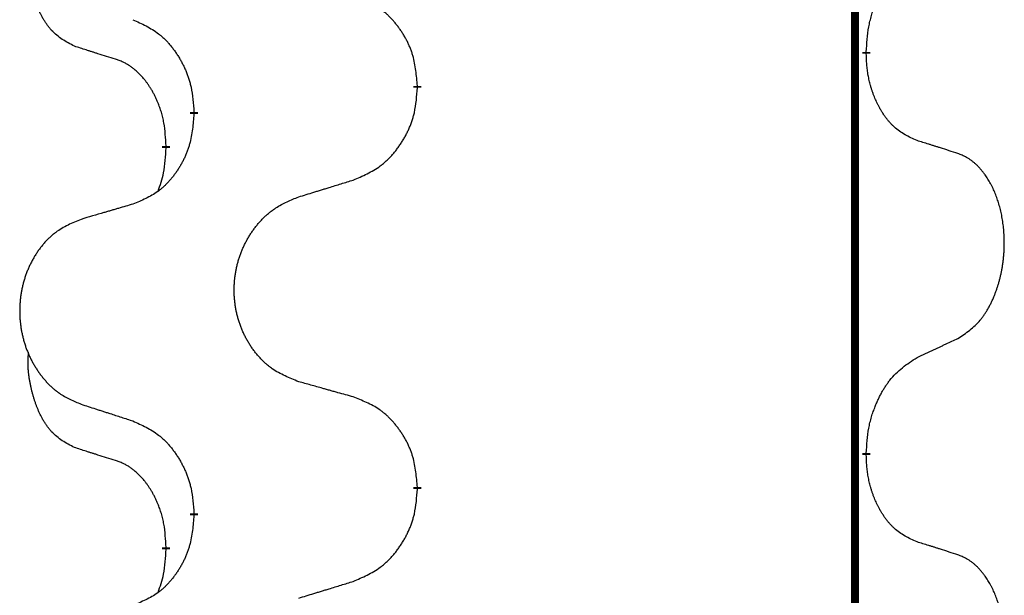
# Model space of a CAD drawing. Units: millimetres. Extents: x -933 to 1672, y -54 to 721.
# Drawn here: x 108 to 116, y 499 to 503 of the extents above; entities that cross this region are included whole.
import ezdxf

# ---------------------------------------------------------------- set-up
doc = ezdxf.new("R2010")
doc.units = ezdxf.units.MM
doc.linetypes.add('SLD_Durchgehend', pattern=[0, 0, 0])

# ---------------------------------------------------------------- blocks, each defined once
blk = doc.blocks.new('HL50WU-0-210', base_point=(369.4022, 333.3118))
at = {"color": 7, "linetype": 'SLD_Durchgehend', "const_width": 0.0625}
for points in [[(114.3555, 636.3693), (114.3555, 472.4693)], [(114.4456, 502.8242), (114.4456, 502.8092)], [(110.8964, 502.5552), (110.8964, 502.5402)], [(109.1296, 502.3333), (109.1296, 502.3483)], [(108.9094, 502.0793), (108.9094, 502.0643)], [(114.4456, 499.6492), (114.4456, 499.6342)], [(110.8964, 499.3802), (110.8964, 499.3652)], [(109.1296, 499.1583), (109.1296, 499.1733)], [(108.9094, 498.9043), (108.9094, 498.8893)]]:
    blk.add_lwpolyline(points, dxfattribs=at)
at = {"color": 7, "linetype": 'SLD_Durchgehend'}
for points, knots in [([(108.1856, 502.8689), (108.1527, 502.8857), (108.087, 502.9192), (108.0236, 502.9718), (107.9894, 503.011), (107.9752, 503.029), (107.962, 503.0477), (107.9489, 503.0677), (107.9362, 503.089), (107.9238, 503.1115), (107.9123, 503.1345), (107.9018, 503.1572), (107.8924, 503.1796), (107.8838, 503.2016), (107.8758, 503.2238), (107.8682, 503.2467), (107.8609, 503.2704), (107.8541, 503.2949), (107.8477, 503.3194), (107.8418, 503.3447), (107.8363, 503.3707), (107.8313, 503.3973), (107.8269, 503.424), (107.8233, 503.4511), (107.8205, 503.4784), (107.8187, 503.506), (107.8179, 503.5336), (107.8183, 503.5624), (107.8202, 503.5924), (107.8221, 503.6131), (107.823, 503.6235)], [0, 0, 0, 0, 0.1104767, 0.2209534, 0.2438284, 0.2667114, 0.2896326, 0.3125527, 0.3382849, 0.3640175, 0.389731, 0.4154442, 0.4390192, 0.4625939, 0.4861716, 0.5097495, 0.5351329, 0.5605162, 0.5859001, 0.6112844, 0.6383739, 0.665463, 0.6925584, 0.7196538, 0.7472958, 0.7749392, 0.8025614, 0.830178, 0.8614107, 0.8926434, 0.8926434, 0.8926434, 0.8926434]), ([(114.4456, 502.8242), (114.4476, 502.8572), (114.4516, 502.9232), (114.4601, 502.9966), (114.4694, 503.0441), (114.4745, 503.0666), (114.4803, 503.0889), (114.4865, 503.1107), (114.4931, 503.1319), (114.5002, 503.1526), (114.5077, 503.1731), (114.5168, 503.1965), (114.5277, 503.2226), (114.5407, 503.2513), (114.5546, 503.2796), (114.5689, 503.3064), (114.5836, 503.3318), (114.5986, 503.3556), (114.6146, 503.3788), (114.6542, 503.4311), (114.7286, 503.504), (114.8072, 503.5554), (114.8464, 503.581)], [0, 0, 0, 0, 0.0991279, 0.1982558, 0.2212992, 0.2443459, 0.2673984, 0.2904499, 0.3123028, 0.3341557, 0.3560082, 0.3778615, 0.4093786, 0.4408961, 0.4724293, 0.503962, 0.5321252, 0.5602895, 0.5884188, 0.6165402, 0.7571053, 0.8976704, 0.8976704, 0.8976704, 0.8976704]), ([(110.8964, 502.5552), (110.893, 502.5954), (110.886, 502.6757), (110.8697, 502.7652), (110.8516, 502.8225), (110.8413, 502.8505), (110.8298, 502.8779), (110.8171, 502.9048), (110.8034, 502.931), (110.7886, 502.9566), (110.7729, 502.9817), (110.7563, 503.006), (110.739, 503.0297), (110.7208, 503.0526), (110.7018, 503.0748), (110.682, 503.096), (110.6615, 503.1161), (110.6404, 503.135), (110.6184, 503.1529), (110.5722, 503.1865), (110.496, 503.2272), (110.4248, 503.2551), (110.3893, 503.2691)], [0, 0, 0, 0, 0.1209346, 0.2418691, 0.2715902, 0.3013222, 0.3310797, 0.3608342, 0.3904011, 0.4199685, 0.4495293, 0.4790908, 0.5083301, 0.5375686, 0.5668172, 0.5960652, 0.6244344, 0.6528069, 0.6811435, 0.7094671, 0.8241186, 0.93877, 0.93877, 0.93877, 0.93877]), ([(108.6473, 503.0787), (108.6826, 503.0628), (108.7531, 503.0309), (108.8284, 502.9853), (108.8738, 502.9479), (108.896, 502.9275), (108.9172, 502.9059), (108.9376, 502.8831), (108.9572, 502.859), (108.9761, 502.8338), (108.9939, 502.8079), (109.0107, 502.7812), (109.0267, 502.7539), (109.0416, 502.7259), (109.0555, 502.6973), (109.0682, 502.6682), (109.0798, 502.6383), (109.0902, 502.608), (109.0992, 502.5771), (109.112, 502.5241), (109.1227, 502.4476), (109.1273, 502.3814), (109.1296, 502.3483)], [0, 0, 0, 0, 0.1161018, 0.2322037, 0.2623496, 0.2925108, 0.3227169, 0.3529195, 0.3843764, 0.415834, 0.4472779, 0.4787225, 0.5104414, 0.5421594, 0.5738837, 0.6056077, 0.6377093, 0.6698134, 0.7018938, 0.7339652, 0.8335001, 0.9330351, 0.9330351, 0.9330351, 0.9330351]), ([(108.5086, 502.7667), (108.4855, 502.7738), (108.4394, 502.7879), (108.3894, 502.8034), (108.3586, 502.8131), (108.3471, 502.8167), (108.3355, 502.8204), (108.324, 502.8241), (108.3124, 502.8277), (108.3009, 502.8314), (108.2894, 502.8351), (108.2663, 502.8426), (108.2317, 502.8538), (108.2009, 502.8639), (108.1856, 502.8689)], [0, 0, 0, 0, 0.072467, 0.1449339, 0.1570396, 0.1691453, 0.181251, 0.1933566, 0.2054742, 0.2175917, 0.2297093, 0.2418268, 0.2903502, 0.3388736, 0.3388736, 0.3388736, 0.3388736]), ([(114.8464, 502.1218), (114.8144, 502.1365), (114.7504, 502.1657), (114.6858, 502.211), (114.6491, 502.2462), (114.6329, 502.2633), (114.6176, 502.2812), (114.6025, 502.3005), (114.5875, 502.3212), (114.5729, 502.3433), (114.5592, 502.3659), (114.547, 502.3877), (114.5363, 502.4084), (114.5268, 502.4281), (114.5178, 502.448), (114.5091, 502.4687), (114.5008, 502.4902), (114.4929, 502.5125), (114.4856, 502.535), (114.4792, 502.5567), (114.4737, 502.5777), (114.4688, 502.5978), (114.4644, 502.618), (114.4604, 502.6386), (114.4568, 502.6595), (114.4537, 502.6808), (114.4512, 502.7022), (114.4486, 502.7307), (114.4467, 502.7664), (114.446, 502.795), (114.4456, 502.8092)], [0, 0, 0, 0, 0.1054562, 0.2109123, 0.2344291, 0.2579548, 0.2815165, 0.3050767, 0.3315574, 0.3580389, 0.3845049, 0.4109705, 0.4328054, 0.4546397, 0.4764736, 0.4983077, 0.5219471, 0.5455868, 0.5692264, 0.5928659, 0.6135516, 0.634237, 0.6549231, 0.6756092, 0.6971494, 0.71869, 0.740226, 0.7617607, 0.804578, 0.8473954, 0.8473954, 0.8473954, 0.8473954]), ([(108.9094, 502.0793), (108.9077, 502.11), (108.9042, 502.1713), (108.8966, 502.2397), (108.888, 502.2839), (108.8833, 502.305), (108.878, 502.3258), (108.8722, 502.3461), (108.866, 502.3659), (108.8594, 502.3851), (108.8523, 502.4041), (108.8441, 502.4248), (108.8344, 502.4472), (108.8232, 502.4711), (108.8112, 502.4946), (108.7988, 502.517), (108.786, 502.5382), (108.7731, 502.5582), (108.7594, 502.5778), (108.7437, 502.5986), (108.7258, 502.6205), (108.7053, 502.6431), (108.6836, 502.6646), (108.6615, 502.684), (108.6393, 502.7013), (108.6171, 502.7166), (108.5939, 502.7305), (108.5682, 502.7437), (108.5396, 502.7556), (108.519, 502.763), (108.5086, 502.7667)], [0, 0, 0, 0, 0.0921911, 0.1843821, 0.20591, 0.2274409, 0.2489766, 0.2705115, 0.2907895, 0.3110675, 0.3313472, 0.3516275, 0.3780441, 0.4044611, 0.4308749, 0.4572883, 0.4811357, 0.5049824, 0.5288358, 0.5526907, 0.5831984, 0.6137075, 0.6442319, 0.6747535, 0.7017613, 0.7287719, 0.7557302, 0.7826753, 0.8155538, 0.8484323, 0.8484323, 0.8484323, 0.8484323]), ([(110.3893, 501.8099), (110.4262, 501.8257), (110.5002, 501.8575), (110.5794, 501.903), (110.6274, 501.9406), (110.6507, 501.961), (110.673, 501.9825), (110.6945, 502.0054), (110.7151, 502.0294), (110.7349, 502.0546), (110.7537, 502.0806), (110.7714, 502.1073), (110.7882, 502.1346), (110.8039, 502.1626), (110.8185, 502.1911), (110.8319, 502.2203), (110.8441, 502.2501), (110.855, 502.2805), (110.8645, 502.3113), (110.878, 502.3643), (110.8893, 502.4409), (110.894, 502.5071), (110.8964, 502.5402)], [0, 0, 0, 0, 0.1207225, 0.241445, 0.272411, 0.3033922, 0.334416, 0.3654362, 0.3974567, 0.4294779, 0.4614868, 0.4934965, 0.5255609, 0.5576245, 0.5896947, 0.6217645, 0.6540243, 0.6862868, 0.7185226, 0.7507482, 0.8503626, 0.9499769, 0.9499769, 0.9499769, 0.9499769]), ([(109.1296, 502.3333), (109.1263, 502.2932), (109.1196, 502.2129), (109.1042, 502.1235), (109.0869, 502.0661), (109.0772, 502.0382), (109.0662, 502.0107), (109.0542, 501.9838), (109.0411, 501.9576), (109.0271, 501.932), (109.0122, 501.9069), (108.9964, 501.8826), (108.9799, 501.8589), (108.9627, 501.836), (108.9445, 501.8138), (108.9257, 501.7926), (108.9063, 501.7725), (108.8862, 501.7536), (108.8653, 501.7357), (108.8216, 501.7022), (108.7491, 501.6615), (108.6813, 501.6335), (108.6473, 501.6195)], [0, 0, 0, 0, 0.1207923, 0.2415845, 0.2711145, 0.3006544, 0.3302167, 0.3597763, 0.388964, 0.418152, 0.4473341, 0.4765167, 0.5051788, 0.5338402, 0.5625129, 0.591185, 0.618755, 0.6463281, 0.6738633, 0.7013854, 0.8115011, 0.9216168, 0.9216168, 0.9216168, 0.9216168]), ([(115.1695, 502.0196), (115.1465, 502.0271), (115.1004, 502.0422), (115.0504, 502.0583), (115.0196, 502.0681), (115.0081, 502.0718), (114.9966, 502.0754), (114.985, 502.0791), (114.9735, 502.0827), (114.9619, 502.0863), (114.9504, 502.0899), (114.9273, 502.0971), (114.8926, 502.1077), (114.8618, 502.1171), (114.8464, 502.1218)], [0, 0, 0, 0, 0.0726997, 0.1453994, 0.1575073, 0.1696152, 0.1817231, 0.193831, 0.205927, 0.2180229, 0.2301189, 0.2422149, 0.2905443, 0.3388737, 0.3388737, 0.3388737, 0.3388737]), ([(108.8458, 501.7219), (108.8543, 501.7456), (108.8714, 501.793), (108.8935, 501.8738), (108.9043, 501.965), (108.9077, 502.0312), (108.9094, 502.0643)], [0, 0, 0, 0, 0.0756193, 0.1512387, 0.250723, 0.3502073, 0.3502073, 0.3502073, 0.3502073]), ([(115.1695, 500.5572), (115.2016, 500.578), (115.2657, 500.6197), (115.3281, 500.6787), (115.3626, 500.7221), (115.3778, 500.7431), (115.392, 500.7648), (115.4058, 500.7879), (115.4194, 500.8124), (115.4326, 500.8383), (115.4449, 500.8646), (115.4559, 500.8903), (115.4658, 500.9152), (115.4746, 500.9394), (115.4829, 500.9637), (115.4907, 500.9888), (115.498, 501.0147), (115.5048, 501.0412), (115.5109, 501.0679), (115.5165, 501.0953), (115.5214, 501.1234), (115.5257, 501.1521), (115.5293, 501.181), (115.5322, 501.2101), (115.5344, 501.2396), (115.5359, 501.2694), (115.5366, 501.2991), (115.5366, 501.3276), (115.536, 501.3547), (115.5348, 501.3804), (115.533, 501.4061), (115.5306, 501.4315), (115.5278, 501.4567), (115.5244, 501.4815), (115.5204, 501.5063), (115.516, 501.5303), (115.5111, 501.5536), (115.5059, 501.5761), (115.5002, 501.5985), (115.494, 501.6204), (115.4875, 501.6416), (115.4806, 501.6622), (115.4732, 501.6827), (115.4653, 501.703), (115.4567, 501.7233), (115.4476, 501.7434), (115.4379, 501.7633), (115.4279, 501.7823), (115.4177, 501.8005), (115.4072, 501.8179), (115.3962, 501.8349), (115.3834, 501.8535), (115.3686, 501.8734), (115.3514, 501.8943), (115.3332, 501.9143), (115.3147, 501.9326), (115.296, 501.949), (115.2773, 501.9638), (115.2577, 501.9773), (115.2334, 501.9918), (115.2039, 502.0059), (115.181, 502.015), (115.1695, 502.0196)], [0, 0, 0, 0, 0.114626, 0.229253, 0.255136, 0.281028, 0.306957, 0.332884, 0.361934, 0.390985, 0.420018, 0.449052, 0.474762, 0.500472, 0.526183, 0.551894, 0.5793, 0.606707, 0.634112, 0.661518, 0.690573, 0.719628, 0.748686, 0.777743, 0.807529, 0.837316, 0.867099, 0.896882, 0.922639, 0.948395, 0.974152, 0.999908, 1.024987, 1.050066, 1.075144, 1.100222, 1.123355, 1.146488, 1.16962, 1.192753, 1.214494, 1.236235, 1.257976, 1.279718, 1.301816, 1.323914, 1.34601, 1.368106, 1.38839, 1.408673, 1.42896, 1.449249, 1.476285, 1.503323, 1.530378, 1.557432, 1.581269, 1.605108, 1.628896, 1.652672, 1.68974, 1.726808, 1.726808, 1.726808, 1.726808]), ([(109.958, 501.6769), (109.978, 501.6831), (110.0179, 501.6954), (110.0629, 501.7093), (110.0929, 501.7185), (110.1078, 501.7231), (110.1228, 501.7277), (110.1378, 501.7323), (110.1528, 501.737), (110.1678, 501.7416), (110.1828, 501.7462), (110.2247, 501.7591), (110.2935, 501.7803), (110.3573, 501.8), (110.3893, 501.8099)], [0, 0, 0, 0, 0.062728, 0.1254559, 0.141138, 0.1568202, 0.1725023, 0.1881844, 0.2038666, 0.2195488, 0.235231, 0.2509132, 0.3511056, 0.4512981, 0.4512981, 0.4512981, 0.4512981]), ([(109.958, 500.2145), (109.9217, 500.229), (109.8492, 500.2578), (109.7713, 500.3), (109.7238, 500.3352), (109.7006, 500.3544), (109.6784, 500.3748), (109.657, 500.3965), (109.6364, 500.4193), (109.6167, 500.4433), (109.598, 500.468), (109.5804, 500.4935), (109.5638, 500.5196), (109.5483, 500.5463), (109.5338, 500.5735), (109.5203, 500.6015), (109.5079, 500.63), (109.4966, 500.6591), (109.4865, 500.6887), (109.4775, 500.7185), (109.4697, 500.7487), (109.4631, 500.779), (109.4577, 500.8095), (109.4534, 500.8403), (109.4503, 500.8713), (109.4484, 500.9025), (109.4476, 500.9337), (109.4479, 500.9649), (109.4495, 500.996), (109.4522, 501.0269), (109.456, 501.0577), (109.461, 501.0883), (109.4671, 501.1186), (109.4743, 501.1486), (109.4826, 501.1782), (109.492, 501.2075), (109.5025, 501.2364), (109.5142, 501.2649), (109.5269, 501.2929), (109.5406, 501.3203), (109.5553, 501.347), (109.5709, 501.373), (109.5875, 501.3985), (109.6051, 501.4233), (109.6236, 501.4475), (109.6431, 501.471), (109.6636, 501.4937), (109.6849, 501.5153), (109.7068, 501.5358), (109.7295, 501.555), (109.7531, 501.5731), (109.797, 501.6033), (109.8652, 501.6391), (109.927, 501.6643), (109.958, 501.6769)], [0, 0, 0, 0, 0.117086, 0.234172, 0.26425, 0.294342, 0.324476, 0.354607, 0.385625, 0.416644, 0.447649, 0.478654, 0.509524, 0.540393, 0.571263, 0.602133, 0.633372, 0.664611, 0.695847, 0.727084, 0.758108, 0.789132, 0.820159, 0.851185, 0.8824, 0.913614, 0.944827, 0.97604, 1.007095, 1.038151, 1.069208, 1.100265, 1.131069, 1.161872, 1.192674, 1.223475, 1.254222, 1.284969, 1.315717, 1.346465, 1.376816, 1.407167, 1.437517, 1.467868, 1.498416, 1.528964, 1.559522, 1.59008, 1.619832, 1.649585, 1.679305, 1.709013, 1.809224, 1.909434, 1.909434, 1.909434, 1.909434]), ([(108.6473, 501.6195), (108.6282, 501.6139), (108.59, 501.6027), (108.5469, 501.5901), (108.5183, 501.5817), (108.5039, 501.5775), (108.4896, 501.5733), (108.4752, 501.5691), (108.4609, 501.5648), (108.4466, 501.5606), (108.4322, 501.5564), (108.3925, 501.5448), (108.3276, 501.5256), (108.2674, 501.5079), (108.2373, 501.499)], [0, 0, 0, 0, 0.0597754, 0.1195507, 0.1344951, 0.1494396, 0.164384, 0.1793284, 0.1942733, 0.2092182, 0.2241631, 0.239108, 0.3332541, 0.4274002, 0.4274002, 0.4274002, 0.4274002]), ([(108.2373, 501.499), (108.2027, 501.4845), (108.1335, 501.4556), (108.0594, 501.4133), (108.0145, 501.3783), (107.9924, 501.359), (107.9713, 501.3386), (107.951, 501.317), (107.9314, 501.2941), (107.9127, 501.2702), (107.8949, 501.2454), (107.8782, 501.22), (107.8624, 501.1939), (107.8477, 501.1672), (107.8339, 501.1399), (107.8211, 501.112), (107.8093, 501.0835), (107.7986, 501.0543), (107.7889, 501.0248), (107.7804, 500.995), (107.773, 500.9648), (107.7667, 500.9345), (107.7616, 500.904), (107.7575, 500.8732), (107.7546, 500.8422), (107.7527, 500.811), (107.7519, 500.7798), (107.7523, 500.7487), (107.7538, 500.7176), (107.7563, 500.6867), (107.76, 500.6558), (107.7647, 500.6253), (107.7705, 500.595), (107.7773, 500.565), (107.7852, 500.5354), (107.7942, 500.5061), (107.8042, 500.4772), (107.8153, 500.4487), (107.8274, 500.4207), (107.8404, 500.3933), (107.8544, 500.3666), (107.8692, 500.3406), (107.885, 500.3151), (107.9017, 500.2903), (107.9193, 500.2661), (107.9378, 500.2426), (107.9573, 500.2199), (107.9775, 500.1983), (107.9984, 500.1778), (108.0199, 500.1586), (108.0424, 500.1405), (108.084, 500.1104), (108.1488, 500.0745), (108.2078, 500.0492), (108.2373, 500.0366)], [0, 0, 0, 0, 0.112481, 0.224961, 0.254205, 0.283463, 0.312765, 0.342064, 0.372505, 0.402946, 0.433372, 0.463798, 0.494314, 0.52483, 0.555347, 0.585864, 0.616922, 0.647981, 0.679038, 0.710095, 0.741061, 0.772027, 0.802995, 0.833963, 0.865172, 0.896381, 0.927588, 0.958795, 0.989832, 1.020868, 1.051906, 1.082944, 1.113652, 1.144359, 1.175065, 1.20577, 1.236283, 1.266796, 1.29731, 1.327824, 1.357761, 1.387698, 1.417635, 1.447572, 1.477483, 1.507394, 1.537316, 1.567238, 1.596112, 1.624989, 1.653829, 1.682658, 1.778901, 1.875145, 1.875145, 1.875145, 1.875145]), ([(114.8464, 500.406), (114.8692, 500.4166), (114.9147, 500.4377), (114.9641, 500.4607), (114.9946, 500.475), (115.0062, 500.4804), (115.0179, 500.4859), (115.0296, 500.4914), (115.0412, 500.4968), (115.0529, 500.5023), (115.0646, 500.5078), (115.0879, 500.5187), (115.1229, 500.5352), (115.154, 500.5499), (115.1695, 500.5572)], [0, 0, 0, 0, 0.075268, 0.1505361, 0.163415, 0.176294, 0.1891729, 0.2020518, 0.2149361, 0.2278204, 0.2407047, 0.253589, 0.3051493, 0.3567097, 0.3567097, 0.3567097, 0.3567097]), ([(108.1856, 499.6939), (108.1527, 499.7107), (108.087, 499.7442), (108.0236, 499.7968), (107.9894, 499.836), (107.9752, 499.854), (107.962, 499.8727), (107.9489, 499.8927), (107.9362, 499.914), (107.9238, 499.9365), (107.9123, 499.9595), (107.9018, 499.9822), (107.8924, 500.0046), (107.8838, 500.0266), (107.8758, 500.0488), (107.8682, 500.0717), (107.8609, 500.0954), (107.8541, 500.1199), (107.8477, 500.1444), (107.8418, 500.1697), (107.8363, 500.1957), (107.8313, 500.2223), (107.8269, 500.249), (107.8233, 500.2761), (107.8205, 500.3034), (107.8187, 500.331), (107.8179, 500.3586), (107.8183, 500.3874), (107.8202, 500.4174), (107.8221, 500.4381), (107.823, 500.4485)], [0, 0, 0, 0, 0.1104767, 0.2209534, 0.2438284, 0.2667114, 0.2896326, 0.3125527, 0.3382849, 0.3640175, 0.389731, 0.4154442, 0.4390192, 0.4625939, 0.4861716, 0.5097495, 0.5351329, 0.5605162, 0.5859001, 0.6112844, 0.6383739, 0.665463, 0.6925584, 0.7196538, 0.7472958, 0.7749392, 0.8025614, 0.830178, 0.8614107, 0.8926434, 0.8926434, 0.8926434, 0.8926434]), ([(114.4456, 499.6492), (114.4476, 499.6822), (114.4516, 499.7482), (114.4601, 499.8216), (114.4694, 499.8691), (114.4745, 499.8916), (114.4803, 499.9139), (114.4865, 499.9357), (114.4931, 499.9569), (114.5002, 499.9776), (114.5077, 499.9981), (114.5168, 500.0215), (114.5277, 500.0476), (114.5407, 500.0763), (114.5546, 500.1046), (114.5689, 500.1314), (114.5836, 500.1568), (114.5986, 500.1806), (114.6146, 500.2038), (114.6542, 500.2561), (114.7286, 500.329), (114.8072, 500.3804), (114.8464, 500.406)], [0, 0, 0, 0, 0.0991279, 0.1982558, 0.2212992, 0.2443459, 0.2673984, 0.2904499, 0.3123028, 0.3341557, 0.3560082, 0.3778615, 0.4093786, 0.4408961, 0.4724293, 0.503962, 0.5321252, 0.5602895, 0.5884188, 0.6165402, 0.7571053, 0.8976704, 0.8976704, 0.8976704, 0.8976704]), ([(110.3893, 500.0941), (110.3691, 500.0997), (110.3289, 500.1109), (110.2837, 500.1235), (110.2535, 500.1319), (110.2384, 500.1361), (110.2233, 500.1403), (110.2083, 500.1445), (110.1932, 500.1487), (110.1781, 500.1529), (110.163, 500.1571), (110.1213, 500.1688), (110.053, 500.1879), (109.9896, 500.2057), (109.958, 500.2145)], [0, 0, 0, 0, 0.0626283, 0.1252565, 0.140914, 0.1565714, 0.1722289, 0.1878864, 0.2035442, 0.219202, 0.2348598, 0.2505176, 0.3491531, 0.4477886, 0.4477886, 0.4477886, 0.4477886]), ([(110.8964, 499.3802), (110.893, 499.4204), (110.886, 499.5007), (110.8697, 499.5902), (110.8516, 499.6475), (110.8413, 499.6755), (110.8298, 499.7029), (110.8171, 499.7298), (110.8034, 499.756), (110.7886, 499.7816), (110.7729, 499.8067), (110.7563, 499.831), (110.739, 499.8547), (110.7208, 499.8776), (110.7018, 499.8998), (110.682, 499.921), (110.6615, 499.9411), (110.6404, 499.96), (110.6184, 499.9779), (110.5722, 500.0115), (110.496, 500.0522), (110.4248, 500.0801), (110.3893, 500.0941)], [0, 0, 0, 0, 0.1209346, 0.2418691, 0.2715902, 0.3013222, 0.3310797, 0.3608342, 0.3904011, 0.4199685, 0.4495293, 0.4790908, 0.5083301, 0.5375686, 0.5668172, 0.5960652, 0.6244344, 0.6528069, 0.6811435, 0.7094671, 0.8241186, 0.93877, 0.93877, 0.93877, 0.93877]), ([(108.2373, 500.0366), (108.2563, 500.0304), (108.2943, 500.0181), (108.337, 500.0043), (108.3655, 499.9951), (108.3798, 499.9904), (108.394, 499.9858), (108.4083, 499.9812), (108.4225, 499.9766), (108.4368, 499.972), (108.451, 499.9673), (108.4909, 499.9544), (108.5563, 499.9332), (108.617, 499.9135), (108.6473, 499.9037)], [0, 0, 0, 0, 0.0599168, 0.1198336, 0.1348129, 0.1497923, 0.1647716, 0.179751, 0.1947305, 0.2097099, 0.2246894, 0.2396689, 0.3353723, 0.4310757, 0.4310757, 0.4310757, 0.4310757]), ([(108.6473, 499.9037), (108.6826, 499.8878), (108.7531, 499.8559), (108.8284, 499.8103), (108.8738, 499.7729), (108.896, 499.7525), (108.9172, 499.7309), (108.9376, 499.7081), (108.9572, 499.684), (108.9761, 499.6588), (108.9939, 499.6329), (109.0107, 499.6062), (109.0267, 499.5789), (109.0416, 499.5509), (109.0555, 499.5223), (109.0682, 499.4932), (109.0798, 499.4633), (109.0902, 499.433), (109.0992, 499.4021), (109.112, 499.3491), (109.1227, 499.2726), (109.1273, 499.2064), (109.1296, 499.1733)], [0, 0, 0, 0, 0.1161018, 0.2322037, 0.2623496, 0.2925108, 0.3227169, 0.3529195, 0.3843764, 0.415834, 0.4472779, 0.4787225, 0.5104414, 0.5421594, 0.5738837, 0.6056077, 0.6377093, 0.6698134, 0.7018938, 0.7339652, 0.8335001, 0.9330351, 0.9330351, 0.9330351, 0.9330351]), ([(108.5086, 499.5917), (108.4855, 499.5988), (108.4394, 499.6129), (108.3894, 499.6284), (108.3586, 499.6381), (108.3471, 499.6417), (108.3355, 499.6454), (108.324, 499.6491), (108.3124, 499.6527), (108.3009, 499.6564), (108.2894, 499.6601), (108.2663, 499.6676), (108.2317, 499.6788), (108.2009, 499.6889), (108.1856, 499.6939)], [0, 0, 0, 0, 0.072467, 0.1449339, 0.1570396, 0.1691453, 0.181251, 0.1933566, 0.2054742, 0.2175917, 0.2297093, 0.2418268, 0.2903502, 0.3388736, 0.3388736, 0.3388736, 0.3388736]), ([(114.8464, 498.9468), (114.8144, 498.9615), (114.7504, 498.9907), (114.6858, 499.036), (114.6491, 499.0712), (114.6329, 499.0883), (114.6176, 499.1062), (114.6025, 499.1255), (114.5875, 499.1462), (114.5729, 499.1683), (114.5592, 499.1909), (114.547, 499.2127), (114.5363, 499.2334), (114.5268, 499.2531), (114.5178, 499.273), (114.5091, 499.2937), (114.5008, 499.3152), (114.4929, 499.3375), (114.4856, 499.36), (114.4792, 499.3817), (114.4737, 499.4027), (114.4688, 499.4228), (114.4644, 499.443), (114.4604, 499.4636), (114.4568, 499.4845), (114.4537, 499.5058), (114.4512, 499.5272), (114.4486, 499.5557), (114.4467, 499.5914), (114.446, 499.62), (114.4456, 499.6342)], [0, 0, 0, 0, 0.1054562, 0.2109123, 0.2344291, 0.2579548, 0.2815165, 0.3050767, 0.3315574, 0.3580389, 0.3845049, 0.4109705, 0.4328054, 0.4546397, 0.4764736, 0.4983077, 0.5219471, 0.5455868, 0.5692264, 0.5928659, 0.6135516, 0.634237, 0.6549231, 0.6756092, 0.6971494, 0.71869, 0.740226, 0.7617607, 0.804578, 0.8473954, 0.8473954, 0.8473954, 0.8473954]), ([(108.9094, 498.9043), (108.9077, 498.935), (108.9042, 498.9963), (108.8966, 499.0647), (108.888, 499.1089), (108.8833, 499.13), (108.878, 499.1508), (108.8722, 499.1711), (108.866, 499.1909), (108.8594, 499.2101), (108.8523, 499.2291), (108.8441, 499.2498), (108.8344, 499.2722), (108.8232, 499.2961), (108.8112, 499.3196), (108.7988, 499.342), (108.786, 499.3632), (108.7731, 499.3832), (108.7594, 499.4028), (108.7437, 499.4236), (108.7258, 499.4455), (108.7053, 499.4681), (108.6836, 499.4896), (108.6615, 499.509), (108.6393, 499.5263), (108.6171, 499.5416), (108.5939, 499.5555), (108.5682, 499.5687), (108.5396, 499.5806), (108.519, 499.588), (108.5086, 499.5917)], [0, 0, 0, 0, 0.0921911, 0.1843821, 0.20591, 0.2274409, 0.2489766, 0.2705115, 0.2907895, 0.3110675, 0.3313472, 0.3516275, 0.3780441, 0.4044611, 0.4308749, 0.4572883, 0.4811357, 0.5049824, 0.5288358, 0.5526907, 0.5831984, 0.6137075, 0.6442319, 0.6747535, 0.7017613, 0.7287719, 0.7557302, 0.7826753, 0.8155538, 0.8484323, 0.8484323, 0.8484323, 0.8484323]), ([(110.3893, 498.6349), (110.4262, 498.6507), (110.5002, 498.6825), (110.5794, 498.728), (110.6274, 498.7656), (110.6507, 498.786), (110.673, 498.8075), (110.6945, 498.8304), (110.7151, 498.8544), (110.7349, 498.8796), (110.7537, 498.9056), (110.7714, 498.9323), (110.7882, 498.9596), (110.8039, 498.9876), (110.8185, 499.0161), (110.8319, 499.0453), (110.8441, 499.0751), (110.855, 499.1055), (110.8645, 499.1363), (110.878, 499.1893), (110.8893, 499.2659), (110.894, 499.3321), (110.8964, 499.3652)], [0, 0, 0, 0, 0.1207225, 0.241445, 0.272411, 0.3033922, 0.334416, 0.3654362, 0.3974567, 0.4294779, 0.4614868, 0.4934965, 0.5255609, 0.5576245, 0.5896947, 0.6217645, 0.6540243, 0.6862868, 0.7185226, 0.7507482, 0.8503626, 0.9499769, 0.9499769, 0.9499769, 0.9499769]), ([(109.1296, 499.1583), (109.1263, 499.1182), (109.1196, 499.0379), (109.1042, 498.9485), (109.0869, 498.8911), (109.0772, 498.8632), (109.0662, 498.8357), (109.0542, 498.8088), (109.0411, 498.7826), (109.0271, 498.757), (109.0122, 498.7319), (108.9964, 498.7076), (108.9799, 498.6839), (108.9627, 498.661), (108.9445, 498.6388), (108.9257, 498.6176), (108.9063, 498.5975), (108.8862, 498.5786), (108.8653, 498.5607), (108.8216, 498.5272), (108.7491, 498.4865), (108.6813, 498.4585), (108.6473, 498.4445)], [0, 0, 0, 0, 0.1207923, 0.2415845, 0.2711145, 0.3006544, 0.3302167, 0.3597763, 0.388964, 0.418152, 0.4473341, 0.4765167, 0.5051788, 0.5338402, 0.5625129, 0.591185, 0.618755, 0.6463281, 0.6738633, 0.7013854, 0.8115011, 0.9216168, 0.9216168, 0.9216168, 0.9216168]), ([(115.1695, 498.8446), (115.1465, 498.8521), (115.1004, 498.8672), (115.0504, 498.8833), (115.0196, 498.8931), (115.0081, 498.8968), (114.9966, 498.9004), (114.985, 498.9041), (114.9735, 498.9077), (114.9619, 498.9113), (114.9504, 498.9149), (114.9273, 498.9221), (114.8926, 498.9327), (114.8618, 498.9421), (114.8464, 498.9468)], [0, 0, 0, 0, 0.0726997, 0.1453994, 0.1575073, 0.1696152, 0.1817231, 0.193831, 0.205927, 0.2180229, 0.2301189, 0.2422149, 0.2905443, 0.3388737, 0.3388737, 0.3388737, 0.3388737]), ([(108.8458, 498.5469), (108.8543, 498.5706), (108.8714, 498.618), (108.8935, 498.6988), (108.9043, 498.79), (108.9077, 498.8562), (108.9094, 498.8893)], [0, 0, 0, 0, 0.0756193, 0.1512387, 0.250723, 0.3502073, 0.3502073, 0.3502073, 0.3502073]), ([(115.1695, 497.3822), (115.2016, 497.403), (115.2657, 497.4447), (115.3281, 497.5037), (115.3626, 497.5471), (115.3778, 497.5681), (115.392, 497.5898), (115.4058, 497.6129), (115.4194, 497.6374), (115.4326, 497.6633), (115.4449, 497.6896), (115.4559, 497.7153), (115.4658, 497.7402), (115.4746, 497.7644), (115.4829, 497.7887), (115.4907, 497.8138), (115.498, 497.8397), (115.5048, 497.8662), (115.5109, 497.8929), (115.5165, 497.9203), (115.5214, 497.9484), (115.5257, 497.9771), (115.5293, 498.006), (115.5322, 498.0351), (115.5344, 498.0646), (115.5359, 498.0944), (115.5366, 498.1241), (115.5366, 498.1526), (115.536, 498.1797), (115.5348, 498.2054), (115.533, 498.2311), (115.5306, 498.2565), (115.5278, 498.2817), (115.5244, 498.3065), (115.5204, 498.3313), (115.516, 498.3553), (115.5111, 498.3786), (115.5059, 498.4011), (115.5002, 498.4235), (115.494, 498.4454), (115.4875, 498.4666), (115.4806, 498.4872), (115.4732, 498.5077), (115.4653, 498.528), (115.4567, 498.5483), (115.4476, 498.5684), (115.4379, 498.5883), (115.4279, 498.6073), (115.4177, 498.6255), (115.4072, 498.6429), (115.3962, 498.6599), (115.3834, 498.6785), (115.3686, 498.6984), (115.3514, 498.7193), (115.3332, 498.7393), (115.3147, 498.7576), (115.296, 498.774), (115.2773, 498.7888), (115.2577, 498.8023), (115.2334, 498.8168), (115.2039, 498.8309), (115.181, 498.84), (115.1695, 498.8446)], [0, 0, 0, 0, 0.114626, 0.229253, 0.255136, 0.281028, 0.306957, 0.332884, 0.361934, 0.390985, 0.420018, 0.449052, 0.474762, 0.500472, 0.526183, 0.551894, 0.5793, 0.606707, 0.634112, 0.661518, 0.690573, 0.719628, 0.748686, 0.777743, 0.807529, 0.837316, 0.867099, 0.896882, 0.922639, 0.948395, 0.974152, 0.999908, 1.024987, 1.050066, 1.075144, 1.100222, 1.123355, 1.146488, 1.16962, 1.192753, 1.214494, 1.236235, 1.257976, 1.279718, 1.301816, 1.323914, 1.34601, 1.368106, 1.38839, 1.408673, 1.42896, 1.449249, 1.476285, 1.503323, 1.530378, 1.557432, 1.581269, 1.605108, 1.628896, 1.652672, 1.68974, 1.726808, 1.726808, 1.726808, 1.726808]), ([(109.958, 498.5019), (109.978, 498.5081), (110.0179, 498.5204), (110.0629, 498.5343), (110.0929, 498.5435), (110.1078, 498.5481), (110.1228, 498.5527), (110.1378, 498.5573), (110.1528, 498.562), (110.1678, 498.5666), (110.1828, 498.5712), (110.2247, 498.5841), (110.2935, 498.6053), (110.3573, 498.625), (110.3893, 498.6349)], [0, 0, 0, 0, 0.062728, 0.1254559, 0.141138, 0.1568202, 0.1725023, 0.1881844, 0.2038666, 0.2195488, 0.235231, 0.2509132, 0.3511056, 0.4512981, 0.4512981, 0.4512981, 0.4512981])]:
    blk.add_open_spline(points, degree=3, knots=knots, dxfattribs=at)

msp = doc.modelspace()

# ---------------------------------------------------------------- block references
msp.add_blockref('HL50WU-0-210', (369.4022, 333.3118))

doc.saveas('drawing.dxf')
